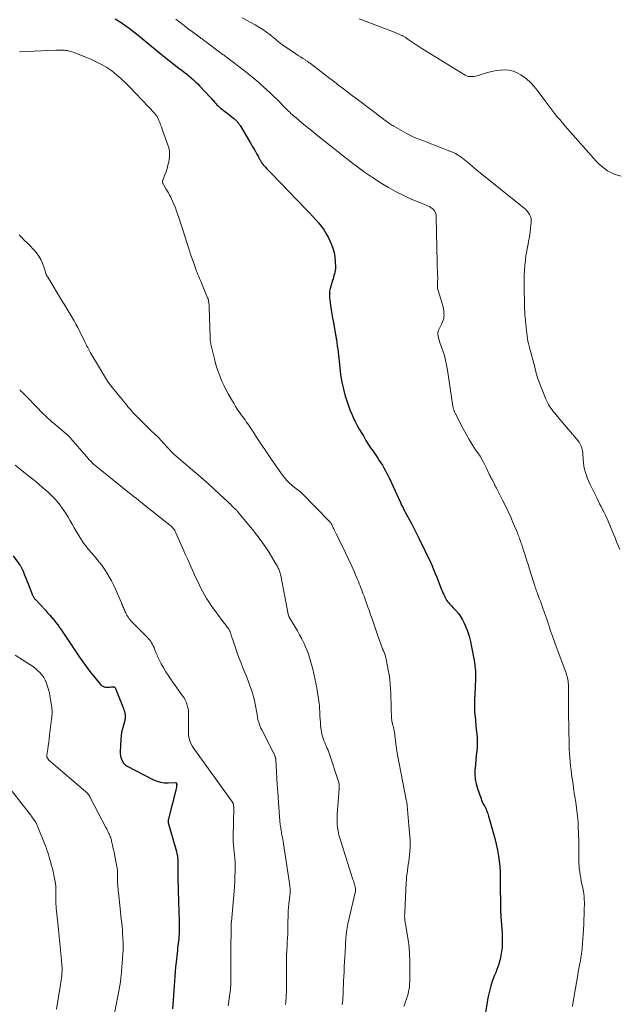
# Model space of a CAD drawing. Units: feet. Extents: x 2005000 to 2010038, y 555000 to 560000.
# Drawn here: x 2007190 to 2007362, y 556415 to 556697 of the extents above; entities that cross this region are included whole.
import ezdxf

# ---------------------------------------------------------------- set-up
doc = ezdxf.new("R2010")
doc.units = ezdxf.units.FT
doc.header["$LTSCALE"] = 100
doc.header["$MEASUREMENT"] = 0
doc.layers.add('CONTOUR INDEX', color=32, linetype='Continuous', lineweight=25)
doc.layers.add('CONTOUR INTERMEDIATE', color=40, linetype='Continuous', lineweight=15)

msp = doc.modelspace()

# ---------------------------------------------------------------- linework, layer by layer
at = {"layer": 'CONTOUR INDEX', "flags": 128}
for points, elevation in [([(2007217.45, 556697.39), (2007218.81, 556696.54), (2007220.13, 556695.64), (2007221.44, 556694.71), (2007222.71, 556693.73), (2007223.97, 556692.73), (2007227.92, 556689.46), (2007228.97, 556688.6), (2007230.02, 556687.74), (2007231.08, 556686.89), (2007232.14, 556686.05), (2007232.52, 556685.75), (2007233.4, 556685.06), (2007234.28, 556684.37), (2007235.17, 556683.69), (2007236.05, 556683.01), (2007236.45, 556682.7), (2007237.13, 556682.17), (2007237.81, 556681.63), (2007238.48, 556681.08), (2007239.14, 556680.53), (2007239.79, 556679.96), (2007240.43, 556679.37), (2007241.05, 556678.77), (2007241.65, 556678.15), (2007244.73, 556674.88), (2007244.96, 556674.63), (2007245.19, 556674.37), (2007245.41, 556674.11), (2007245.62, 556673.85), (2007245.84, 556673.59), (2007246.06, 556673.33), (2007246.3, 556673.08), (2007246.54, 556672.84), (2007246.87, 556672.52), (2007247.27, 556672.15), (2007247.68, 556671.78), (2007248.11, 556671.44), (2007248.54, 556671.11), (2007248.98, 556670.78), (2007249.42, 556670.45), (2007249.85, 556670.11), (2007250.28, 556669.76), (2007251.36, 556668.88), (2007251.52, 556668.75), (2007251.68, 556668.61), (2007251.83, 556668.47), (2007251.99, 556668.33), (2007252.14, 556668.19), (2007252.29, 556668.04), (2007252.43, 556667.88), (2007252.57, 556667.72), (2007252.61, 556667.68), (2007252.75, 556667.49), (2007252.9, 556667.3), (2007253.03, 556667.1), (2007253.16, 556666.89), (2007256.05, 556662.04), (2007256.43, 556661.39), (2007256.81, 556660.73), (2007257.19, 556660.08), (2007257.56, 556659.42), (2007257.97, 556658.69), (2007258.13, 556658.39), (2007258.3, 556658.09), (2007258.47, 556657.79), (2007258.63, 556657.48), (2007258.76, 556657.25), (2007258.86, 556657.06), (2007258.96, 556656.88), (2007259.07, 556656.7), (2007259.18, 556656.52), (2007259.28, 556656.34), (2007259.34, 556656.25), (2007259.4, 556656.17), (2007259.46, 556656.08), (2007259.52, 556656), (2007259.58, 556655.92), (2007259.65, 556655.84), (2007259.72, 556655.76), (2007259.79, 556655.68), (2007260.44, 556654.96), (2007260.83, 556654.52), (2007261.23, 556654.09), (2007261.64, 556653.66), (2007262.04, 556653.23), (2007272.1, 556642.82), (2007272.99, 556641.88), (2007273.88, 556640.93), (2007274.75, 556639.97), (2007275.62, 556639), (2007276.43, 556638), (2007277.18, 556636.96), (2007277.84, 556635.86), (2007278.44, 556634.71), (2007279.24, 556633.02), (2007279.72, 556631.81), (2007280.09, 556630.57), (2007280.3, 556629.3), (2007280.41, 556627.99), (2007280.43, 556626.33), (2007280.42, 556625.85), (2007280.37, 556625.37), (2007280.28, 556624.89), (2007280.17, 556624.42), (2007280.03, 556623.96), (2007279.89, 556623.49), (2007279.76, 556623.02), (2007279.62, 556622.55), (2007278.95, 556620.21), (2007278.86, 556619.83), (2007278.78, 556619.45), (2007278.74, 556619.07), (2007278.71, 556618.68), (2007278.71, 556618.29), (2007278.73, 556617.9), (2007278.76, 556617.51), (2007278.81, 556617.12), (2007279.06, 556615.42), (2007279.25, 556614.18), (2007279.44, 556612.94), (2007279.65, 556611.71), (2007279.86, 556610.47), (2007280.49, 556606.97), (2007280.53, 556606.71), (2007280.58, 556606.45), (2007280.63, 556606.19), (2007280.67, 556605.92), (2007280.72, 556605.66), (2007280.76, 556605.4), (2007280.8, 556605.13), (2007280.83, 556604.87), (2007280.99, 556603.7), (2007281.09, 556602.84), (2007281.19, 556601.99), (2007281.29, 556601.14), (2007281.38, 556600.28), (2007281.66, 556597.57), (2007281.93, 556595.5), (2007282.28, 556593.46), (2007282.74, 556591.43), (2007283.27, 556589.42), (2007283.58, 556588.37), (2007284.05, 556586.91), (2007284.58, 556585.48), (2007285.19, 556584.08), (2007285.84, 556582.7), (2007286.11, 556582.18), (2007286.69, 556581.08), (2007287.28, 556579.99), (2007287.9, 556578.91), (2007288.53, 556577.84), (2007289.18, 556576.78), (2007289.85, 556575.72), (2007290.53, 556574.68), (2007291.22, 556573.65), (2007292.54, 556571.73), (2007292.99, 556571.05), (2007293.44, 556570.36), (2007293.87, 556569.66), (2007294.29, 556568.96), (2007294.7, 556568.24), (2007295.08, 556567.52), (2007295.45, 556566.79), (2007295.8, 556566.05), (2007299.04, 556558.98), (2007299.16, 556558.73), (2007299.28, 556558.47), (2007299.4, 556558.22), (2007299.53, 556557.97), (2007299.62, 556557.79), (2007299.79, 556557.44), (2007299.97, 556557.1), (2007300.15, 556556.76), (2007300.33, 556556.43), (2007302.27, 556552.77), (2007302.97, 556551.43), (2007303.66, 556550.1), (2007304.34, 556548.75), (2007305.02, 556547.4), (2007305.63, 556546.16), (2007306.14, 556545.11), (2007306.65, 556544.06), (2007307.14, 556543), (2007307.62, 556541.93), (2007308.09, 556540.87), (2007308.55, 556539.79), (2007309, 556538.71), (2007309.43, 556537.63), (2007310.75, 556534.3), (2007310.97, 556533.74), (2007311.21, 556533.19), (2007311.46, 556532.64), (2007311.71, 556532.1), (2007311.84, 556531.84), (2007312.05, 556531.44), (2007312.28, 556531.05), (2007312.55, 556530.69), (2007312.84, 556530.34), (2007313.14, 556530), (2007313.45, 556529.66), (2007313.76, 556529.33), (2007314.07, 556528.99), (2007314.94, 556528.07), (2007315.64, 556527.24), (2007316.28, 556526.37), (2007316.82, 556525.44), (2007317.3, 556524.47), (2007317.67, 556523.62), (2007318.23, 556522.18), (2007318.72, 556520.72), (2007319.11, 556519.22), (2007319.43, 556517.71), (2007320.12, 556513.81), (2007320.22, 556513.23), (2007320.31, 556512.64), (2007320.39, 556512.05), (2007320.47, 556511.45), (2007320.53, 556510.86), (2007320.57, 556510.27), (2007320.57, 556509.67), (2007320.56, 556509.08), (2007320.52, 556508), (2007320.47, 556506.86), (2007320.42, 556505.73), (2007320.36, 556504.6), (2007320.3, 556503.46), (2007320.28, 556503.16), (2007320.24, 556501.87), (2007320.23, 556500.59), (2007320.29, 556499.3), (2007320.38, 556498.02), (2007320.4, 556497.75), (2007320.52, 556496.5), (2007320.64, 556495.25), (2007320.77, 556494), (2007320.9, 556492.76), (2007320.9, 556492.71), (2007320.99, 556491.49), (2007321.02, 556490.26), (2007320.97, 556489.04), (2007320.87, 556487.81), (2007320.73, 556486.59), (2007320.61, 556485.36), (2007320.5, 556484.14), (2007320.4, 556482.91), (2007320.37, 556482.56), (2007320.36, 556481.17), (2007320.46, 556479.8), (2007320.72, 556478.44), (2007321.1, 556477.11), (2007322.11, 556474.21), (2007322.29, 556473.76), (2007322.47, 556473.32), (2007322.68, 556472.89), (2007322.9, 556472.46), (2007322.95, 556472.37), (2007323.16, 556471.99), (2007323.35, 556471.61), (2007323.54, 556471.22), (2007323.71, 556470.82), (2007323.87, 556470.42), (2007324.02, 556470.02), (2007324.16, 556469.61), (2007324.29, 556469.2), (2007325.63, 556464.53), (2007326.08, 556462.85), (2007326.48, 556461.17), (2007326.81, 556459.46), (2007327.09, 556457.74), (2007327.39, 556455.57), (2007327.47, 556454.93), (2007327.54, 556454.3), (2007327.57, 556453.65), (2007327.6, 556453.01), (2007327.61, 556452.37), (2007327.62, 556451.73), (2007327.62, 556451.09), (2007327.63, 556450.44), (2007327.67, 556442.73), (2007327.67, 556442.46), (2007327.68, 556442.19), (2007327.7, 556441.92), (2007327.72, 556441.65), (2007327.72, 556441.56), (2007327.75, 556441.25), (2007327.78, 556440.93), (2007327.8, 556440.62), (2007327.83, 556440.3), (2007328, 556438.2), (2007328.09, 556436.91), (2007328.16, 556435.62), (2007328.18, 556434.33), (2007328.18, 556433.04), (2007328.18, 556432.73), (2007328.12, 556431.6), (2007328.02, 556430.47), (2007327.83, 556429.36), (2007327.59, 556428.25), (2007327.45, 556427.69), (2007327.23, 556426.88), (2007326.97, 556426.08), (2007326.66, 556425.3), (2007326.32, 556424.52), (2007325.98, 556423.75), (2007325.66, 556422.97), (2007325.38, 556422.18), (2007325.13, 556421.37), (2007324.94, 556420.7), (2007324.64, 556419.54), (2007324.36, 556418.39), (2007324.11, 556417.22), (2007323.89, 556416.04), (2007322.98, 556410.64)], 740), ([(2007188.24, 556543.72), (2007190.14, 556541.09), (2007190.27, 556540.91), (2007190.39, 556540.72), (2007190.5, 556540.53), (2007190.61, 556540.34), (2007190.64, 556540.28), (2007190.72, 556540.11), (2007190.8, 556539.94), (2007190.88, 556539.77), (2007190.95, 556539.6), (2007191.35, 556538.52), (2007191.62, 556537.81), (2007191.9, 556537.11), (2007192.18, 556536.4), (2007192.46, 556535.69), (2007193.74, 556532.51), (2007193.82, 556532.33), (2007193.9, 556532.15), (2007194, 556531.98), (2007194.1, 556531.81), (2007194.21, 556531.65), (2007194.32, 556531.49), (2007194.45, 556531.34), (2007194.58, 556531.19), (2007197.42, 556528.14), (2007198.04, 556527.46), (2007198.66, 556526.78), (2007199.25, 556526.08), (2007199.84, 556525.38), (2007200.42, 556524.67), (2007200.98, 556523.94), (2007201.51, 556523.2), (2007202.04, 556522.45), (2007207.42, 556514.45), (2007208.41, 556513.03), (2007209.43, 556511.64), (2007210.48, 556510.27), (2007211.57, 556508.93), (2007213.23, 556506.94), (2007213.53, 556506.65), (2007213.87, 556506.43), (2007214.24, 556506.28), (2007214.65, 556506.19), (2007214.75, 556506.18), (2007215.13, 556506.16), (2007215.52, 556506.16), (2007215.9, 556506.18), (2007216.28, 556506.22), (2007216.78, 556506.28), (2007216.91, 556506.28), (2007217.02, 556506.26), (2007217.13, 556506.21), (2007217.23, 556506.14), (2007217.32, 556506.05), (2007217.4, 556505.95), (2007217.47, 556505.84), (2007217.52, 556505.72), (2007219.75, 556500.08), (2007219.91, 556499.62), (2007220.06, 556499.16), (2007220.16, 556498.68), (2007220.25, 556498.2), (2007220.28, 556497.72), (2007220.27, 556497.24), (2007220.2, 556496.77), (2007220.09, 556496.3), (2007219.75, 556495.25), (2007219.48, 556494.25), (2007219.26, 556493.24), (2007219.11, 556492.22), (2007219.02, 556491.18), (2007218.84, 556487.55), (2007218.85, 556487.04), (2007218.91, 556486.54), (2007219.03, 556486.05), (2007219.2, 556485.56), (2007219.57, 556484.72), (2007219.6, 556484.67), (2007219.63, 556484.62), (2007219.66, 556484.57), (2007219.7, 556484.52), (2007219.99, 556484.19), (2007220.18, 556484), (2007220.38, 556483.82), (2007220.61, 556483.66), (2007220.84, 556483.52), (2007228.4, 556479.66), (2007229.4, 556479.25), (2007230.41, 556478.95), (2007231.47, 556478.81), (2007232.54, 556478.78), (2007234.7, 556478.89), (2007234.8, 556478.86), (2007234.92, 556478.67), (2007234.96, 556478.57), (2007234.99, 556478.48), (2007235.01, 556478.38), (2007235.01, 556478.28), (2007235, 556478.02), (2007234.99, 556477.79), (2007234.96, 556477.57), (2007234.92, 556477.34), (2007234.87, 556477.11), (2007234.48, 556475.56), (2007234.22, 556474.56), (2007233.97, 556473.56), (2007233.71, 556472.56), (2007233.46, 556471.55), (2007232.65, 556468.33), (2007232.61, 556468.16), (2007232.59, 556467.99), (2007232.58, 556467.82), (2007232.59, 556467.65), (2007232.61, 556467.35), (2007232.61, 556467.32), (2007232.61, 556467.3), (2007232.62, 556467.28), (2007232.62, 556467.25), (2007232.65, 556467.16), (2007232.66, 556467.14), (2007232.67, 556467.11), (2007232.67, 556467.09), (2007232.68, 556467.07), (2007234.93, 556459.13), (2007235.08, 556458.51), (2007235.21, 556457.89), (2007235.29, 556457.26), (2007235.34, 556456.63), (2007235.37, 556455.99), (2007235.38, 556455.36), (2007235.37, 556454.72), (2007235.36, 556454.09), (2007235.35, 556453.96), (2007235.33, 556453.25), (2007235.32, 556452.55), (2007235.33, 556451.85), (2007235.34, 556451.15), (2007235.4, 556448.76), (2007235.44, 556447.22), (2007235.49, 556445.67), (2007235.54, 556444.13), (2007235.6, 556442.59), (2007235.67, 556440.87), (2007235.7, 556440.18), (2007235.72, 556439.5), (2007235.74, 556438.82), (2007235.76, 556438.14), (2007235.76, 556438.11), (2007235.76, 556437.44), (2007235.75, 556436.77), (2007235.73, 556436.11), (2007235.7, 556435.44), (2007235.65, 556434.78), (2007235.59, 556434.11), (2007235.53, 556433.45), (2007235.45, 556432.79), (2007235.45, 556432.77), (2007235.37, 556432.1), (2007235.29, 556431.43), (2007235.22, 556430.76), (2007235.14, 556430.09), (2007234.86, 556427.46), (2007234.72, 556426.1), (2007234.59, 556424.74), (2007234.47, 556423.38), (2007234.37, 556422.01), (2007234.27, 556420.65), (2007234.17, 556419.29), (2007234.08, 556417.92), (2007233.98, 556416.56), (2007233.81, 556414.08)], 760)]:
    msp.add_lwpolyline(points, dxfattribs=dict(at, elevation=elevation))
at = {"layer": 'CONTOUR INTERMEDIATE', "flags": 128}
for points, elevation in [([(2007234.81, 556697.3), (2007235.98, 556696.39), (2007237.16, 556695.48), (2007238.34, 556694.58), (2007239.53, 556693.69), (2007241.81, 556691.99), (2007242.04, 556691.82), (2007242.27, 556691.65), (2007242.5, 556691.48), (2007242.74, 556691.31), (2007242.97, 556691.14), (2007243.2, 556690.98), (2007243.43, 556690.81), (2007243.66, 556690.64), (2007247.2, 556687.98), (2007247.44, 556687.8), (2007247.69, 556687.62), (2007247.93, 556687.43), (2007248.17, 556687.25), (2007248.41, 556687.07), (2007248.66, 556686.89), (2007248.9, 556686.7), (2007249.14, 556686.52), (2007254.46, 556682.49), (2007254.69, 556682.31), (2007254.92, 556682.14), (2007255.15, 556681.96), (2007255.38, 556681.78), (2007255.61, 556681.6), (2007255.84, 556681.41), (2007256.06, 556681.23), (2007256.29, 556681.05), (2007256.91, 556680.54), (2007257.45, 556680.1), (2007257.98, 556679.65), (2007258.5, 556679.2), (2007259.02, 556678.74), (2007259.9, 556677.95), (2007260.85, 556677.08), (2007261.79, 556676.2), (2007262.71, 556675.31), (2007263.63, 556674.4), (2007266.31, 556671.69), (2007266.66, 556671.35), (2007267.01, 556671), (2007267.36, 556670.66), (2007267.71, 556670.33), (2007268.07, 556670), (2007268.44, 556669.67), (2007268.81, 556669.35), (2007269.18, 556669.04), (2007270.75, 556667.75), (2007271.92, 556666.8), (2007273.08, 556665.85), (2007274.26, 556664.91), (2007275.43, 556663.97), (2007282.17, 556658.61), (2007283.25, 556657.75), (2007284.34, 556656.9), (2007285.43, 556656.05), (2007286.52, 556655.21), (2007287.63, 556654.38), (2007288.75, 556653.57), (2007289.88, 556652.79), (2007291.04, 556652.03), (2007293.57, 556650.39), (2007295.6, 556649.15), (2007297.68, 556647.98), (2007299.81, 556646.93), (2007301.97, 556645.94), (2007305.42, 556644.49), (2007305.9, 556644.29), (2007306.37, 556644.09), (2007306.84, 556643.89), (2007307.32, 556643.69), (2007307.37, 556643.67), (2007307.79, 556643.44), (2007308.16, 556643.18), (2007308.48, 556642.84), (2007308.77, 556642.47), (2007308.98, 556642.05), (2007309.15, 556641.61), (2007309.24, 556641.15), (2007309.29, 556640.68), (2007309.54, 556627.71), (2007309.56, 556626.97), (2007309.58, 556626.24), (2007309.62, 556625.51), (2007309.66, 556624.77), (2007309.69, 556624.13), (2007309.71, 556623.72), (2007309.72, 556623.3), (2007309.71, 556622.89), (2007309.69, 556622.48), (2007309.69, 556622.34), (2007309.67, 556622), (2007309.66, 556621.65), (2007309.65, 556621.31), (2007309.65, 556620.97), (2007309.66, 556620.63), (2007309.7, 556620.3), (2007309.76, 556619.97), (2007309.85, 556619.64), (2007311, 556615.91), (2007311.19, 556615.21), (2007311.34, 556614.51), (2007311.44, 556613.8), (2007311.51, 556613.08), (2007311.53, 556612.73), (2007311.51, 556612.19), (2007311.44, 556611.66), (2007311.29, 556611.15), (2007311.09, 556610.66), (2007310.79, 556610.07), (2007310.59, 556609.68), (2007310.39, 556609.28), (2007310.2, 556608.87), (2007310.01, 556608.47), (2007309.93, 556608.3), (2007309.82, 556607.98), (2007309.75, 556607.65), (2007309.75, 556607.31), (2007309.79, 556606.97), (2007309.85, 556606.71), (2007309.96, 556606.23), (2007310.08, 556605.76), (2007310.22, 556605.3), (2007310.37, 556604.83), (2007311.2, 556602.37), (2007311.62, 556601.02), (2007311.99, 556599.67), (2007312.28, 556598.29), (2007312.52, 556596.91), (2007314.05, 556586.59), (2007314.08, 556586.44), (2007314.11, 556586.28), (2007314.14, 556586.12), (2007314.18, 556585.97), (2007314.22, 556585.81), (2007314.27, 556585.66), (2007314.32, 556585.51), (2007314.38, 556585.36), (2007314.41, 556585.3), (2007314.48, 556585.13), (2007314.56, 556584.95), (2007314.64, 556584.78), (2007314.73, 556584.61), (2007317.02, 556580.11), (2007317.84, 556578.57), (2007318.7, 556577.05), (2007319.62, 556575.57), (2007320.58, 556574.11), (2007321.19, 556573.22), (2007321.85, 556572.21), (2007322.47, 556571.18), (2007323.04, 556570.12), (2007323.57, 556569.04), (2007324.3, 556567.44), (2007324.44, 556567.15), (2007324.59, 556566.85), (2007324.74, 556566.56), (2007324.9, 556566.27), (2007325.06, 556565.98), (2007325.13, 556565.83), (2007325.21, 556565.69), (2007325.29, 556565.55), (2007325.37, 556565.41), (2007325.44, 556565.26), (2007325.51, 556565.12), (2007325.58, 556564.97), (2007325.65, 556564.82), (2007325.84, 556564.43), (2007326, 556564.08), (2007326.16, 556563.74), (2007326.33, 556563.4), (2007326.51, 556563.06), (2007328.26, 556559.7), (2007329.08, 556558.07), (2007329.88, 556556.43), (2007330.63, 556554.78), (2007331.35, 556553.11), (2007332.52, 556550.32), (2007332.68, 556549.93), (2007332.84, 556549.54), (2007332.98, 556549.15), (2007333.13, 556548.75), (2007333.27, 556548.36), (2007333.4, 556547.96), (2007333.54, 556547.57), (2007333.67, 556547.17), (2007334.29, 556545.29), (2007334.73, 556543.95), (2007335.16, 556542.62), (2007335.58, 556541.27), (2007335.99, 556539.93), (2007337.1, 556536.3), (2007337.19, 556535.99), (2007337.29, 556535.68), (2007337.39, 556535.38), (2007337.5, 556535.07), (2007337.57, 556534.86), (2007337.71, 556534.45), (2007337.86, 556534.04), (2007338.01, 556533.63), (2007338.16, 556533.22), (2007338.48, 556532.39), (2007338.8, 556531.56), (2007339.11, 556530.73), (2007339.41, 556529.9), (2007339.72, 556529.07), (2007340.68, 556526.4), (2007340.77, 556526.14), (2007340.86, 556525.88), (2007340.95, 556525.62), (2007341.03, 556525.35), (2007341.48, 556523.89), (2007341.74, 556523.09), (2007342, 556522.29), (2007342.27, 556521.49), (2007342.56, 556520.7), (2007343.02, 556519.42), (2007343.08, 556519.27), (2007343.13, 556519.11), (2007343.19, 556518.96), (2007343.25, 556518.8), (2007346.47, 556510.16), (2007346.62, 556509.7), (2007346.76, 556509.25), (2007346.87, 556508.78), (2007346.96, 556508.31), (2007347.03, 556507.84), (2007347.08, 556507.37), (2007347.11, 556506.89), (2007347.12, 556506.41), (2007347.13, 556504.52), (2007347.14, 556503.1), (2007347.15, 556501.67), (2007347.17, 556500.25), (2007347.19, 556498.83), (2007347.33, 556489.64), (2007347.36, 556488.43), (2007347.41, 556487.22), (2007347.5, 556486.01), (2007347.6, 556484.8), (2007347.61, 556484.74), (2007347.73, 556483.56), (2007347.87, 556482.39), (2007348.02, 556481.22), (2007348.19, 556480.05), (2007348.44, 556478.36), (2007348.49, 556478.04), (2007348.54, 556477.72), (2007348.58, 556477.4), (2007348.62, 556477.08), (2007348.67, 556476.76), (2007348.71, 556476.44), (2007348.76, 556476.12), (2007348.81, 556475.8), (2007348.89, 556475.36), (2007348.97, 556474.82), (2007349.05, 556474.28), (2007349.13, 556473.74), (2007349.21, 556473.2), (2007349.65, 556470), (2007349.75, 556469.21), (2007349.83, 556468.41), (2007349.89, 556467.61), (2007349.93, 556466.82), (2007350.04, 556463.72), (2007350.08, 556462.44), (2007350.1, 556461.15), (2007350.11, 556459.87), (2007350.1, 556458.58), (2007350.08, 556456.96), (2007350.08, 556456.49), (2007350.09, 556456.01), (2007350.12, 556455.54), (2007350.16, 556455.07), (2007350.24, 556454.22), (2007350.35, 556453.32), (2007350.48, 556452.43), (2007350.64, 556451.54), (2007350.82, 556450.66), (2007351.28, 556448.61), (2007351.43, 556447.81), (2007351.55, 556447.02), (2007351.63, 556446.22), (2007351.68, 556445.41), (2007351.69, 556444.6), (2007351.69, 556443.8), (2007351.68, 556442.99), (2007351.66, 556442.18), (2007351.62, 556441.02), (2007351.57, 556439.63), (2007351.5, 556438.24), (2007351.42, 556436.86), (2007351.33, 556435.47), (2007351.06, 556431.44), (2007351.03, 556431.08), (2007350.99, 556430.72), (2007350.95, 556430.36), (2007350.9, 556430), (2007350.84, 556429.64), (2007350.78, 556429.29), (2007350.72, 556428.93), (2007350.66, 556428.57), (2007350.45, 556427.47), (2007350.28, 556426.56), (2007350.11, 556425.65), (2007349.94, 556424.74), (2007349.78, 556423.83), (2007349.11, 556420.02), (2007348.93, 556418.91), (2007348.75, 556417.8), (2007348.58, 556416.69), (2007348.42, 556415.57), (2007348.31, 556414.77)], 736), ([(2007253.75, 556697.69), (2007257.43, 556695.69), (2007258.56, 556695.04), (2007259.67, 556694.34), (2007260.74, 556693.59), (2007261.79, 556692.79), (2007263.39, 556691.51), (2007263.61, 556691.33), (2007263.83, 556691.14), (2007264.05, 556690.95), (2007264.27, 556690.77), (2007264.49, 556690.57), (2007264.6, 556690.48), (2007264.71, 556690.39), (2007264.83, 556690.3), (2007264.94, 556690.22), (2007265.06, 556690.13), (2007265.17, 556690.05), (2007265.29, 556689.97), (2007265.41, 556689.89), (2007268.46, 556687.86), (2007269.13, 556687.41), (2007269.8, 556686.97), (2007270.47, 556686.53), (2007271.15, 556686.09), (2007272.41, 556685.27), (2007272.45, 556685.24), (2007272.5, 556685.21), (2007272.54, 556685.18), (2007272.58, 556685.15), (2007272.62, 556685.12), (2007272.67, 556685.08), (2007272.71, 556685.05), (2007272.75, 556685.02), (2007272.87, 556684.92), (2007272.97, 556684.84), (2007273.08, 556684.76), (2007273.18, 556684.69), (2007273.29, 556684.61), (2007276.31, 556682.32), (2007277.6, 556681.34), (2007278.89, 556680.36), (2007280.18, 556679.37), (2007281.46, 556678.38), (2007282.75, 556677.39), (2007284.04, 556676.41), (2007285.33, 556675.42), (2007286.62, 556674.44), (2007294.07, 556668.8), (2007294.31, 556668.62), (2007294.55, 556668.44), (2007294.79, 556668.26), (2007295.03, 556668.09), (2007295.27, 556667.91), (2007295.51, 556667.74), (2007295.76, 556667.57), (2007296, 556667.4), (2007296.04, 556667.37), (2007296.31, 556667.19), (2007296.58, 556667.02), (2007296.85, 556666.85), (2007297.13, 556666.69), (2007300.53, 556664.79), (2007301.53, 556664.26), (2007302.53, 556663.76), (2007303.56, 556663.31), (2007304.6, 556662.89), (2007305.66, 556662.5), (2007306.71, 556662.09), (2007307.76, 556661.69), (2007308.81, 556661.28), (2007313.68, 556659.36), (2007314.24, 556659.12), (2007314.79, 556658.86), (2007315.33, 556658.56), (2007315.85, 556658.24), (2007316.35, 556657.89), (2007316.85, 556657.54), (2007317.33, 556657.16), (2007317.8, 556656.77), (2007318.22, 556656.41), (2007318.9, 556655.84), (2007319.58, 556655.27), (2007320.26, 556654.7), (2007320.95, 556654.14), (2007334.45, 556643.24), (2007334.9, 556642.83), (2007335.31, 556642.39), (2007335.68, 556641.91), (2007336.01, 556641.4), (2007336.25, 556640.85), (2007336.43, 556640.29), (2007336.49, 556639.7), (2007336.48, 556639.1), (2007336.31, 556637.65), (2007336.14, 556636.32), (2007335.95, 556634.99), (2007335.72, 556633.66), (2007335.47, 556632.34), (2007335.46, 556632.29), (2007335.21, 556630.95), (2007334.98, 556629.6), (2007334.8, 556628.24), (2007334.65, 556626.88), (2007334.65, 556626.84), (2007334.54, 556625.46), (2007334.47, 556624.07), (2007334.44, 556622.68), (2007334.45, 556621.29), (2007334.57, 556614.79), (2007334.59, 556614.21), (2007334.62, 556613.64), (2007334.66, 556613.07), (2007334.7, 556612.49), (2007334.75, 556611.92), (2007334.81, 556611.35), (2007334.86, 556610.78), (2007334.91, 556610.2), (2007335.01, 556608.97), (2007335.09, 556608.21), (2007335.18, 556607.46), (2007335.29, 556606.7), (2007335.41, 556605.95), (2007335.56, 556605.21), (2007335.72, 556604.47), (2007335.9, 556603.73), (2007336.09, 556602.99), (2007336.67, 556600.85), (2007336.94, 556599.82), (2007337.21, 556598.8), (2007337.47, 556597.77), (2007337.73, 556596.73), (2007338.01, 556595.71), (2007338.31, 556594.69), (2007338.66, 556593.69), (2007339.03, 556592.69), (2007340.36, 556589.32), (2007340.6, 556588.75), (2007340.85, 556588.19), (2007341.13, 556587.64), (2007341.42, 556587.09), (2007341.74, 556586.56), (2007342.08, 556586.04), (2007342.43, 556585.54), (2007342.81, 556585.05), (2007343.2, 556584.56), (2007343.6, 556584.07), (2007343.99, 556583.6), (2007344.4, 556583.12), (2007349.89, 556576.65), (2007350.17, 556576.29), (2007350.42, 556575.91), (2007350.63, 556575.51), (2007350.81, 556575.09), (2007350.96, 556574.65), (2007351.07, 556574.21), (2007351.15, 556573.77), (2007351.21, 556573.31), (2007351.35, 556571.24), (2007351.44, 556570.32), (2007351.57, 556569.4), (2007351.76, 556568.49), (2007351.99, 556567.59), (2007352.27, 556566.7), (2007352.58, 556565.82), (2007352.94, 556564.97), (2007353.34, 556564.12), (2007355.23, 556560.32), (2007355.65, 556559.49), (2007356.06, 556558.66), (2007356.49, 556557.83), (2007356.91, 556557), (2007357.32, 556556.17), (2007357.73, 556555.33), (2007358.11, 556554.49), (2007358.48, 556553.64), (2007359.57, 556551.06), (2007360.02, 556549.96), (2007360.48, 556548.86), (2007360.93, 556547.76), (2007361.37, 556546.65), (2007361.81, 556545.54)], 732), ([(2007287.23, 556697.39), (2007297.56, 556693.46), (2007297.76, 556693.38), (2007297.97, 556693.3), (2007298.18, 556693.22), (2007298.38, 556693.14), (2007298.59, 556693.05), (2007298.79, 556692.97), (2007299, 556692.87), (2007299.2, 556692.78), (2007299.52, 556692.62), (2007299.88, 556692.44), (2007300.23, 556692.24), (2007300.57, 556692.03), (2007300.9, 556691.81), (2007301.87, 556691.13), (2007302.69, 556690.57), (2007303.52, 556690.02), (2007304.35, 556689.49), (2007305.19, 556688.96), (2007317.54, 556681.34), (2007318, 556681.11), (2007318.48, 556680.95), (2007318.98, 556680.88), (2007319.49, 556680.87), (2007320.01, 556680.93), (2007320.53, 556681.02), (2007321.04, 556681.14), (2007321.55, 556681.28), (2007323.98, 556682.06), (2007325.19, 556682.39), (2007326.41, 556682.63), (2007327.66, 556682.77), (2007328.91, 556682.82), (2007330.14, 556682.71), (2007331.32, 556682.45), (2007332.44, 556681.99), (2007333.52, 556681.39), (2007333.93, 556681.12), (2007335.12, 556680.21), (2007336.24, 556679.23), (2007337.26, 556678.15), (2007338.21, 556676.99), (2007340.67, 556673.68), (2007340.95, 556673.29), (2007341.23, 556672.91), (2007341.5, 556672.52), (2007341.78, 556672.14), (2007342.06, 556671.75), (2007342.34, 556671.37), (2007342.63, 556671), (2007342.93, 556670.63), (2007343.86, 556669.5), (2007344.64, 556668.58), (2007345.42, 556667.66), (2007346.21, 556666.74), (2007347, 556665.84), (2007355.09, 556656.72), (2007355.83, 556655.95), (2007356.61, 556655.22), (2007357.44, 556654.56), (2007358.32, 556653.95), (2007359.25, 556653.42), (2007360.2, 556652.98), (2007361.21, 556652.66), (2007362.25, 556652.42)], 728), ([(2007190, 556687.98), (2007200.45, 556688.44), (2007200.92, 556688.45), (2007201.39, 556688.46), (2007201.86, 556688.46), (2007202.33, 556688.45), (2007202.54, 556688.44), (2007202.9, 556688.42), (2007203.27, 556688.38), (2007203.63, 556688.33), (2007203.99, 556688.26), (2007204.35, 556688.17), (2007204.7, 556688.08), (2007205.05, 556687.96), (2007205.39, 556687.84), (2007210.44, 556685.84), (2007212.01, 556685.15), (2007213.54, 556684.37), (2007215, 556683.48), (2007216.41, 556682.5), (2007217.76, 556681.43), (2007219.07, 556680.32), (2007220.33, 556679.14), (2007221.55, 556677.92), (2007228.78, 556670.29), (2007228.89, 556670.18), (2007228.99, 556670.06), (2007229.08, 556669.94), (2007229.18, 556669.82), (2007229.26, 556669.69), (2007229.34, 556669.56), (2007229.41, 556669.42), (2007229.48, 556669.28), (2007229.9, 556668.35), (2007230.16, 556667.73), (2007230.41, 556667.12), (2007230.66, 556666.49), (2007230.89, 556665.87), (2007232.43, 556661.58), (2007232.6, 556661.06), (2007232.74, 556660.53), (2007232.85, 556660), (2007232.94, 556659.47), (2007232.99, 556658.93), (2007233, 556658.39), (2007232.96, 556657.85), (2007232.89, 556657.31), (2007232.72, 556656.44), (2007232.52, 556655.5), (2007232.28, 556654.57), (2007231.98, 556653.65), (2007231.66, 556652.74), (2007231.06, 556651.25), (2007231.02, 556651.1), (2007230.99, 556650.94), (2007230.98, 556650.79), (2007230.99, 556650.63), (2007231.02, 556650.47), (2007231.07, 556650.32), (2007231.13, 556650.17), (2007231.21, 556650.03), (2007231.95, 556648.8), (2007232.3, 556648.19), (2007232.64, 556647.59), (2007232.97, 556646.97), (2007233.3, 556646.35), (2007233.53, 556645.9), (2007233.94, 556645.04), (2007234.33, 556644.17), (2007234.67, 556643.28), (2007234.99, 556642.38), (2007235.58, 556640.6), (2007236.17, 556638.79), (2007236.76, 556636.99), (2007237.34, 556635.19), (2007237.92, 556633.39), (2007238.67, 556631.06), (2007239.01, 556630.02), (2007239.35, 556628.98), (2007239.71, 556627.94), (2007240.07, 556626.9), (2007240.38, 556626.03), (2007240.6, 556625.43), (2007240.83, 556624.83), (2007241.07, 556624.25), (2007241.32, 556623.66), (2007241.57, 556623.07), (2007241.82, 556622.49), (2007242.07, 556621.9), (2007242.31, 556621.32), (2007243.85, 556617.61), (2007243.98, 556617.27), (2007244.08, 556616.91), (2007244.16, 556616.55), (2007244.22, 556616.19), (2007244.25, 556615.81), (2007244.28, 556615.44), (2007244.3, 556615.07), (2007244.32, 556614.7), (2007244.57, 556606.19), (2007244.58, 556605.96), (2007244.59, 556605.72), (2007244.61, 556605.49), (2007244.64, 556605.26), (2007244.68, 556605.04), (2007244.71, 556604.81), (2007244.76, 556604.58), (2007244.81, 556604.35), (2007245.79, 556600.12), (2007246.13, 556598.81), (2007246.5, 556597.52), (2007246.94, 556596.25), (2007247.42, 556594.99), (2007247.95, 556593.75), (2007248.51, 556592.53), (2007249.12, 556591.33), (2007249.76, 556590.14), (2007250.99, 556587.95), (2007251.42, 556587.19), (2007251.88, 556586.45), (2007252.35, 556585.72), (2007252.84, 556585), (2007253.14, 556584.58), (2007253.49, 556584.08), (2007253.85, 556583.59), (2007254.21, 556583.1), (2007254.58, 556582.61), (2007254.94, 556582.12), (2007255.3, 556581.62), (2007255.64, 556581.12), (2007255.98, 556580.61), (2007257.27, 556578.62), (2007257.85, 556577.73), (2007258.43, 556576.85), (2007259.02, 556575.96), (2007259.61, 556575.08), (2007260.2, 556574.21), (2007260.8, 556573.33), (2007261.39, 556572.45), (2007261.99, 556571.58), (2007265.02, 556567.16), (2007265.37, 556566.68), (2007265.74, 556566.2), (2007266.12, 556565.75), (2007266.53, 556565.3), (2007266.95, 556564.88), (2007267.38, 556564.46), (2007267.84, 556564.07), (2007268.3, 556563.69), (2007270.15, 556562.25), (2007270.25, 556562.18), (2007270.34, 556562.1), (2007270.43, 556562.03), (2007270.52, 556561.95), (2007270.6, 556561.88), (2007270.69, 556561.8), (2007270.78, 556561.72), (2007270.86, 556561.63), (2007278.88, 556553.44), (2007278.98, 556553.32), (2007279.08, 556553.2), (2007279.18, 556553.08), (2007279.26, 556552.95), (2007279.34, 556552.82), (2007279.42, 556552.68), (2007279.49, 556552.54), (2007279.55, 556552.4), (2007279.63, 556552.2), (2007279.74, 556551.95), (2007279.84, 556551.71), (2007279.95, 556551.46), (2007280.07, 556551.22), (2007280.67, 556549.99), (2007281.09, 556549.13), (2007281.5, 556548.27), (2007281.92, 556547.41), (2007282.33, 556546.55), (2007285.11, 556540.76), (2007285.5, 556539.93), (2007285.87, 556539.1), (2007286.23, 556538.27), (2007286.58, 556537.43), (2007286.79, 556536.93), (2007287.03, 556536.34), (2007287.26, 556535.74), (2007287.5, 556535.14), (2007287.73, 556534.55), (2007287.96, 556533.95), (2007288.19, 556533.35), (2007288.41, 556532.75), (2007288.64, 556532.15), (2007288.83, 556531.64), (2007289.14, 556530.78), (2007289.45, 556529.92), (2007289.76, 556529.06), (2007290.06, 556528.19), (2007290.43, 556527.09), (2007290.92, 556525.68), (2007291.41, 556524.27), (2007291.9, 556522.86), (2007292.4, 556521.45), (2007293.95, 556517.1), (2007294, 556516.98), (2007294.05, 556516.86), (2007294.1, 556516.74), (2007294.15, 556516.63), (2007294.2, 556516.51), (2007294.26, 556516.4), (2007294.31, 556516.28), (2007294.37, 556516.17), (2007294.43, 556516.04), (2007294.48, 556515.92), (2007294.53, 556515.8), (2007294.57, 556515.67), (2007294.63, 556515.5), (2007294.69, 556515.28), (2007294.75, 556515.06), (2007294.8, 556514.85), (2007294.85, 556514.63), (2007295.56, 556511.03), (2007295.79, 556509.7), (2007295.98, 556508.37), (2007296.12, 556507.03), (2007296.22, 556505.69), (2007296.28, 556504.34), (2007296.34, 556502.99), (2007296.39, 556501.64), (2007296.44, 556500.29), (2007296.53, 556497.1), (2007296.55, 556496.83), (2007296.58, 556496.56), (2007296.63, 556496.3), (2007296.69, 556496.03), (2007296.76, 556495.77), (2007296.82, 556495.51), (2007296.89, 556495.25), (2007296.95, 556494.98), (2007297.13, 556494.21), (2007297.27, 556493.56), (2007297.4, 556492.9), (2007297.49, 556492.24), (2007297.57, 556491.58), (2007297.64, 556490.86), (2007297.76, 556489.83), (2007297.89, 556488.81), (2007298.06, 556487.79), (2007298.24, 556486.78), (2007300.73, 556473.94), (2007300.79, 556473.59), (2007300.85, 556473.25), (2007300.89, 556472.9), (2007300.93, 556472.56), (2007300.97, 556472.21), (2007301, 556471.86), (2007301.04, 556471.52), (2007301.07, 556471.17), (2007301.47, 556466.57), (2007301.56, 556465.51), (2007301.64, 556464.46), (2007301.72, 556463.4), (2007301.79, 556462.35), (2007301.83, 556461.3), (2007301.83, 556460.24), (2007301.77, 556459.19), (2007301.66, 556458.14), (2007301.53, 556457.1), (2007301.41, 556456.25), (2007301.29, 556455.4), (2007301.17, 556454.55), (2007301.05, 556453.7), (2007300.93, 556452.84), (2007300.83, 556451.99), (2007300.76, 556451.13), (2007300.71, 556450.28), (2007300.31, 556441.66), (2007300.3, 556441.43), (2007300.28, 556441.21), (2007300.27, 556440.99), (2007300.26, 556440.77), (2007300.26, 556440.54), (2007300.26, 556440.32), (2007300.27, 556440.1), (2007300.28, 556439.88), (2007300.3, 556439.65), (2007300.34, 556439.32), (2007300.38, 556438.99), (2007300.43, 556438.66), (2007300.48, 556438.33), (2007301.05, 556434.99), (2007301.24, 556433.77), (2007301.41, 556432.55), (2007301.53, 556431.33), (2007301.63, 556430.1), (2007301.69, 556429.22), (2007301.73, 556428.43), (2007301.76, 556427.64), (2007301.78, 556426.85), (2007301.78, 556426.06), (2007301.77, 556425.27), (2007301.77, 556424.47), (2007301.76, 556423.68), (2007301.75, 556422.89), (2007301.75, 556422.57), (2007301.72, 556421.87), (2007301.68, 556421.17), (2007301.61, 556420.47), (2007301.51, 556419.77), (2007301.38, 556419.08), (2007301.23, 556418.39), (2007301.04, 556417.72), (2007300.82, 556417.05), (2007300.78, 556416.93), (2007300.53, 556416.2), (2007300.28, 556415.48), (2007300.03, 556414.75)], 744), ([(2007189.95, 556635.57), (2007190.67, 556634.85), (2007191.4, 556634.12), (2007192.12, 556633.4), (2007192.84, 556632.67), (2007194.14, 556631.34), (2007194.9, 556630.46), (2007195.56, 556629.53), (2007196.11, 556628.52), (2007196.57, 556627.45), (2007197.15, 556625.83), (2007197.26, 556625.52), (2007197.36, 556625.21), (2007197.47, 556624.89), (2007197.57, 556624.58), (2007197.6, 556624.52), (2007197.7, 556624.24), (2007197.81, 556623.97), (2007197.95, 556623.7), (2007198.09, 556623.44), (2007202.19, 556616.65), (2007202.77, 556615.71), (2007203.35, 556614.77), (2007203.93, 556613.84), (2007204.52, 556612.91), (2007205.1, 556611.97), (2007205.66, 556611.02), (2007206.19, 556610.06), (2007206.7, 556609.08), (2007208.75, 556605), (2007208.95, 556604.59), (2007209.15, 556604.19), (2007209.34, 556603.78), (2007209.54, 556603.38), (2007209.74, 556602.98), (2007209.95, 556602.58), (2007210.17, 556602.19), (2007210.39, 556601.8), (2007215.25, 556593.75), (2007215.42, 556593.48), (2007215.59, 556593.21), (2007215.77, 556592.95), (2007215.96, 556592.7), (2007216.15, 556592.44), (2007216.34, 556592.19), (2007216.54, 556591.94), (2007216.74, 556591.7), (2007220.73, 556586.83), (2007221.07, 556586.41), (2007221.42, 556586), (2007221.78, 556585.58), (2007222.13, 556585.17), (2007222.5, 556584.77), (2007222.86, 556584.37), (2007223.24, 556583.98), (2007223.62, 556583.59), (2007225.98, 556581.24), (2007226.62, 556580.6), (2007227.27, 556579.98), (2007227.93, 556579.35), (2007228.59, 556578.74), (2007229.69, 556577.71), (2007229.8, 556577.61), (2007229.91, 556577.5), (2007230.01, 556577.39), (2007230.12, 556577.28), (2007230.22, 556577.17), (2007230.32, 556577.06), (2007230.42, 556576.95), (2007230.52, 556576.83), (2007232.31, 556574.8), (2007232.91, 556574.13), (2007233.54, 556573.49), (2007234.19, 556572.87), (2007234.86, 556572.27), (2007238.08, 556569.49), (2007238.87, 556568.82), (2007239.66, 556568.15), (2007240.45, 556567.49), (2007241.24, 556566.83), (2007242.03, 556566.17), (2007242.82, 556565.5), (2007243.59, 556564.81), (2007244.35, 556564.12), (2007248.73, 556560.06), (2007249.28, 556559.54), (2007249.83, 556559.02), (2007250.38, 556558.5), (2007250.92, 556557.97), (2007251.7, 556557.19), (2007251.85, 556557.05), (2007252, 556556.9), (2007252.14, 556556.75), (2007252.28, 556556.6), (2007252.42, 556556.45), (2007252.56, 556556.3), (2007252.7, 556556.14), (2007252.83, 556555.99), (2007256.72, 556551.28), (2007257.98, 556549.68), (2007259.2, 556548.05), (2007260.34, 556546.36), (2007261.44, 556544.64), (2007263.19, 556541.77), (2007263.37, 556541.46), (2007263.55, 556541.15), (2007263.73, 556540.85), (2007263.91, 556540.54), (2007263.95, 556540.46), (2007264.1, 556540.19), (2007264.24, 556539.91), (2007264.36, 556539.62), (2007264.48, 556539.33), (2007264.58, 556539.03), (2007264.67, 556538.73), (2007264.74, 556538.43), (2007264.81, 556538.12), (2007266.92, 556527.05), (2007266.95, 556526.94), (2007266.97, 556526.83), (2007267.01, 556526.72), (2007267.04, 556526.61), (2007267.08, 556526.51), (2007267.13, 556526.4), (2007267.18, 556526.3), (2007267.23, 556526.2), (2007269.57, 556522.26), (2007270.2, 556521.14), (2007270.81, 556520), (2007271.36, 556518.83), (2007271.88, 556517.66), (2007272.35, 556516.54), (2007272.6, 556515.9), (2007272.84, 556515.26), (2007273.06, 556514.61), (2007273.26, 556513.96), (2007273.44, 556513.29), (2007273.62, 556512.63), (2007273.79, 556511.97), (2007273.96, 556511.3), (2007274.28, 556509.96), (2007274.59, 556508.61), (2007274.87, 556507.27), (2007275.12, 556505.91), (2007275.35, 556504.56), (2007275.68, 556502.37), (2007275.74, 556501.94), (2007275.8, 556501.51), (2007275.84, 556501.08), (2007275.87, 556500.65), (2007275.9, 556500.22), (2007275.92, 556499.79), (2007275.94, 556499.36), (2007275.97, 556498.93), (2007276.02, 556497.89), (2007276.07, 556497.03), (2007276.13, 556496.16), (2007276.21, 556495.29), (2007276.3, 556494.43), (2007276.36, 556493.98), (2007276.45, 556493.34), (2007276.57, 556492.71), (2007276.74, 556492.09), (2007276.93, 556491.48), (2007276.96, 556491.41), (2007277.17, 556490.84), (2007277.39, 556490.28), (2007277.62, 556489.73), (2007277.87, 556489.18), (2007278.12, 556488.63), (2007278.35, 556488.07), (2007278.57, 556487.5), (2007278.76, 556486.93), (2007281.3, 556479.17), (2007281.38, 556478.91), (2007281.44, 556478.64), (2007281.49, 556478.37), (2007281.52, 556478.1), (2007281.53, 556477.83), (2007281.54, 556477.56), (2007281.53, 556477.28), (2007281.52, 556477.01), (2007280.98, 556469.77), (2007280.94, 556468.83), (2007280.93, 556467.89), (2007280.98, 556466.95), (2007281.06, 556466.01), (2007281.2, 556465.08), (2007281.37, 556464.15), (2007281.59, 556463.24), (2007281.86, 556462.34), (2007285.46, 556451.09), (2007285.58, 556450.74), (2007285.69, 556450.38), (2007285.8, 556450.03), (2007285.91, 556449.68), (2007286.02, 556449.31), (2007286.07, 556449.14), (2007286.11, 556448.97), (2007286.14, 556448.79), (2007286.17, 556448.61), (2007286.19, 556448.42), (2007286.2, 556448.34), (2007286.2, 556448.26), (2007286.2, 556448.18), (2007286.2, 556448.09), (2007286.19, 556448.01), (2007286.18, 556447.93), (2007286.17, 556447.85), (2007286.15, 556447.77), (2007284.01, 556438.41), (2007283.89, 556437.85), (2007283.78, 556437.29), (2007283.69, 556436.73), (2007283.61, 556436.16), (2007283.59, 556435.97), (2007283.53, 556435.5), (2007283.49, 556435.03), (2007283.45, 556434.55), (2007283.42, 556434.08), (2007283.4, 556433.6), (2007283.37, 556433.13), (2007283.34, 556432.65), (2007283.32, 556432.18), (2007283.21, 556430.35), (2007283.13, 556428.97), (2007283.05, 556427.58), (2007282.98, 556426.19), (2007282.91, 556424.8), (2007282.84, 556423.23), (2007282.79, 556422.12), (2007282.74, 556421.02), (2007282.69, 556419.91), (2007282.64, 556418.8), (2007282.55, 556416.97), (2007282.54, 556416.78), (2007282.53, 556416.59), (2007282.52, 556416.4), (2007282.5, 556416.22), (2007282.49, 556416.15), (2007282.47, 556416), (2007282.45, 556415.84), (2007282.43, 556415.69), (2007282.4, 556415.54), (2007282.37, 556415.39), (2007282.34, 556415.23)], 748), ([(2007190.08, 556591.2), (2007190.44, 556590.89), (2007190.6, 556590.75), (2007190.77, 556590.6), (2007190.93, 556590.44), (2007191.08, 556590.28), (2007191.23, 556590.12), (2007191.39, 556589.96), (2007191.54, 556589.8), (2007191.7, 556589.64), (2007195.07, 556586.15), (2007196.45, 556584.77), (2007197.86, 556583.43), (2007199.31, 556582.12), (2007200.78, 556580.84), (2007203.42, 556578.63), (2007203.59, 556578.48), (2007203.76, 556578.33), (2007203.93, 556578.17), (2007204.1, 556578.02), (2007204.27, 556577.86), (2007204.43, 556577.69), (2007204.58, 556577.52), (2007204.74, 556577.35), (2007209.2, 556572.14), (2007209.59, 556571.69), (2007209.99, 556571.25), (2007210.4, 556570.82), (2007210.82, 556570.39), (2007211.24, 556569.97), (2007211.68, 556569.57), (2007212.13, 556569.18), (2007212.59, 556568.8), (2007222.91, 556560.57), (2007223.14, 556560.39), (2007223.37, 556560.2), (2007223.61, 556560.02), (2007223.85, 556559.84), (2007224.08, 556559.65), (2007224.32, 556559.47), (2007224.55, 556559.29), (2007224.79, 556559.1), (2007233.07, 556552.51), (2007233.33, 556552.29), (2007233.59, 556552.05), (2007233.82, 556551.8), (2007234.05, 556551.54), (2007234.25, 556551.26), (2007234.44, 556550.97), (2007234.61, 556550.67), (2007234.76, 556550.36), (2007237.09, 556545.12), (2007237.58, 556544.02), (2007238.07, 556542.92), (2007238.55, 556541.82), (2007239.02, 556540.71), (2007239.51, 556539.61), (2007240, 556538.51), (2007240.51, 556537.42), (2007241.03, 556536.34), (2007241.85, 556534.66), (2007242.39, 556533.6), (2007242.97, 556532.56), (2007243.58, 556531.54), (2007244.23, 556530.53), (2007244.9, 556529.55), (2007245.59, 556528.57), (2007246.29, 556527.61), (2007247, 556526.65), (2007248.64, 556524.48), (2007248.86, 556524.19), (2007249.08, 556523.9), (2007249.29, 556523.62), (2007249.5, 556523.33), (2007249.74, 556523), (2007249.84, 556522.87), (2007249.92, 556522.74), (2007250.01, 556522.61), (2007250.09, 556522.47), (2007250.16, 556522.33), (2007250.23, 556522.19), (2007250.29, 556522.05), (2007250.34, 556521.9), (2007250.41, 556521.69), (2007250.47, 556521.48), (2007250.54, 556521.27), (2007250.61, 556521.06), (2007250.67, 556520.85), (2007250.74, 556520.63), (2007250.8, 556520.42), (2007250.87, 556520.21), (2007250.94, 556520), (2007252.44, 556515.73), (2007252.94, 556514.37), (2007253.44, 556513.02), (2007253.97, 556511.67), (2007254.52, 556510.33), (2007254.77, 556509.72), (2007255.19, 556508.68), (2007255.6, 556507.64), (2007255.99, 556506.6), (2007256.36, 556505.55), (2007256.7, 556504.48), (2007257.01, 556503.41), (2007257.26, 556502.33), (2007257.49, 556501.24), (2007258.02, 556498.31), (2007258.06, 556498.06), (2007258.1, 556497.81), (2007258.14, 556497.57), (2007258.18, 556497.32), (2007258.22, 556497.08), (2007258.28, 556496.83), (2007258.34, 556496.59), (2007258.41, 556496.35), (2007258.58, 556495.85), (2007258.75, 556495.37), (2007258.94, 556494.89), (2007259.14, 556494.42), (2007259.37, 556493.96), (2007262.72, 556487.35), (2007262.8, 556487.19), (2007262.87, 556487.03), (2007262.95, 556486.87), (2007263.02, 556486.7), (2007263.15, 556486.41), (2007263.16, 556486.39), (2007263.17, 556486.38), (2007263.17, 556486.36), (2007263.18, 556486.34), (2007263.21, 556486.26), (2007263.22, 556486.24), (2007263.23, 556486.22), (2007263.23, 556486.2), (2007263.24, 556486.18), (2007263.3, 556485.9), (2007263.33, 556485.75), (2007263.36, 556485.59), (2007263.38, 556485.43), (2007263.39, 556485.26), (2007263.58, 556481.87), (2007263.7, 556480.01), (2007263.81, 556478.16), (2007263.94, 556476.3), (2007264.07, 556474.44), (2007264.55, 556467.94), (2007264.58, 556467.53), (2007264.62, 556467.13), (2007264.67, 556466.73), (2007264.72, 556466.33), (2007264.78, 556465.93), (2007264.84, 556465.53), (2007264.91, 556465.13), (2007264.98, 556464.73), (2007265.05, 556464.35), (2007265.15, 556463.75), (2007265.26, 556463.16), (2007265.35, 556462.57), (2007265.45, 556461.97), (2007267.39, 556449.38), (2007267.44, 556449.03), (2007267.48, 556448.67), (2007267.5, 556448.31), (2007267.52, 556447.96), (2007267.52, 556447.6), (2007267.51, 556447.24), (2007267.48, 556446.89), (2007267.44, 556446.53), (2007267.19, 556444.72), (2007267.15, 556444.4), (2007267.11, 556444.07), (2007267.07, 556443.75), (2007267.03, 556443.42), (2007267, 556443.1), (2007266.97, 556442.77), (2007266.95, 556442.44), (2007266.94, 556442.11), (2007266.92, 556441.44), (2007266.9, 556440.77), (2007266.88, 556440.1), (2007266.86, 556439.44), (2007266.85, 556438.77), (2007266.81, 556436.59), (2007266.78, 556435.46), (2007266.74, 556434.32), (2007266.68, 556433.18), (2007266.61, 556432.04), (2007266.54, 556431.12), (2007266.5, 556430.45), (2007266.47, 556429.77), (2007266.44, 556429.1), (2007266.42, 556428.42), (2007266.41, 556427.75), (2007266.4, 556427.07), (2007266.4, 556426.4), (2007266.4, 556425.72), (2007266.41, 556419.67), (2007266.4, 556418.81), (2007266.37, 556417.96), (2007266.33, 556417.1), (2007266.28, 556416.25), (2007266.27, 556416.12), (2007266.2, 556415.33)], 752), ([(2007188.81, 556569.68), (2007190.26, 556568.49), (2007191.72, 556567.32), (2007192.19, 556566.95), (2007193.43, 556565.97), (2007194.66, 556564.97), (2007195.87, 556563.97), (2007197.08, 556562.95), (2007197.47, 556562.62), (2007198.45, 556561.73), (2007199.4, 556560.82), (2007200.29, 556559.84), (2007201.15, 556558.84), (2007201.36, 556558.58), (2007202.06, 556557.66), (2007202.73, 556556.73), (2007203.36, 556555.76), (2007203.95, 556554.77), (2007204.53, 556553.77), (2007205.11, 556552.77), (2007205.7, 556551.77), (2007206.29, 556550.78), (2007207.77, 556548.31), (2007208.07, 556547.83), (2007208.38, 556547.36), (2007208.72, 556546.91), (2007209.06, 556546.46), (2007209.42, 556546.02), (2007209.78, 556545.58), (2007210.14, 556545.14), (2007210.51, 556544.71), (2007211.93, 556543.06), (2007212.76, 556542.05), (2007213.56, 556541.02), (2007214.32, 556539.95), (2007215.05, 556538.86), (2007215.72, 556537.74), (2007216.36, 556536.6), (2007216.94, 556535.43), (2007217.49, 556534.24), (2007219.19, 556530.25), (2007219.33, 556529.92), (2007219.47, 556529.59), (2007219.61, 556529.26), (2007219.76, 556528.93), (2007219.9, 556528.6), (2007220.05, 556528.27), (2007220.2, 556527.94), (2007220.35, 556527.62), (2007220.56, 556527.17), (2007220.75, 556526.8), (2007220.96, 556526.43), (2007221.19, 556526.08), (2007221.43, 556525.74), (2007221.69, 556525.4), (2007221.96, 556525.08), (2007222.24, 556524.77), (2007222.53, 556524.46), (2007226.65, 556520.34), (2007226.99, 556519.98), (2007227.3, 556519.61), (2007227.58, 556519.22), (2007227.85, 556518.81), (2007228.09, 556518.38), (2007228.31, 556517.95), (2007228.52, 556517.51), (2007228.71, 556517.06), (2007229.16, 556515.91), (2007229.32, 556515.52), (2007229.49, 556515.13), (2007229.66, 556514.74), (2007229.83, 556514.35), (2007230.01, 556513.97), (2007230.2, 556513.59), (2007230.4, 556513.21), (2007230.6, 556512.84), (2007231.34, 556511.55), (2007231.94, 556510.54), (2007232.56, 556509.55), (2007233.2, 556508.57), (2007233.87, 556507.61), (2007236.71, 556503.68), (2007237.12, 556503.05), (2007237.48, 556502.4), (2007237.78, 556501.71), (2007238.03, 556501), (2007238.22, 556500.27), (2007238.35, 556499.54), (2007238.42, 556498.79), (2007238.44, 556498.04), (2007238.35, 556494.03), (2007238.36, 556493.31), (2007238.41, 556492.59), (2007238.53, 556491.88), (2007238.69, 556491.18), (2007238.91, 556490.49), (2007239.18, 556489.83), (2007239.52, 556489.2), (2007239.9, 556488.6), (2007250.94, 556473.24), (2007250.99, 556473.17), (2007251.04, 556473.09), (2007251.09, 556473.01), (2007251.14, 556472.94), (2007251.18, 556472.86), (2007251.21, 556472.77), (2007251.24, 556472.69), (2007251.27, 556472.6), (2007251.27, 556472.58), (2007251.29, 556472.48), (2007251.3, 556472.38), (2007251.31, 556472.28), (2007251.32, 556472.18), (2007251.32, 556472.11), (2007251.33, 556471.98), (2007251.33, 556471.85), (2007251.33, 556471.71), (2007251.33, 556471.58), (2007251.16, 556463.3), (2007251.16, 556462.77), (2007251.17, 556462.25), (2007251.2, 556461.73), (2007251.24, 556461.2), (2007251.3, 556460.68), (2007251.35, 556460.16), (2007251.41, 556459.64), (2007251.46, 556459.11), (2007251.56, 556458.18), (2007251.64, 556457.19), (2007251.71, 556456.2), (2007251.73, 556455.21), (2007251.74, 556454.21), (2007251.72, 556453.37), (2007251.69, 556451.96), (2007251.63, 556450.55), (2007251.54, 556449.14), (2007251.43, 556447.73), (2007250.66, 556439.03), (2007250.65, 556438.89), (2007250.63, 556438.75), (2007250.62, 556438.61), (2007250.61, 556438.48), (2007250.6, 556438.37), (2007250.59, 556438.29), (2007250.58, 556438.2), (2007250.58, 556438.12), (2007250.57, 556438.03), (2007250.57, 556437.95), (2007250.56, 556437.86), (2007250.56, 556437.78), (2007250.56, 556437.69), (2007250.51, 556430.32), (2007250.5, 556428.83), (2007250.5, 556427.33), (2007250.51, 556425.83), (2007250.51, 556424.34), (2007250.53, 556422.55), (2007250.52, 556421.95), (2007250.51, 556421.35), (2007250.48, 556420.74), (2007250.43, 556420.14), (2007250.37, 556419.54), (2007250.31, 556418.94), (2007250.24, 556418.34), (2007250.15, 556417.75), (2007249.83, 556415.53), (2007249.75, 556414.91)], 756), ([(2007188.8, 556515.29), (2007192.99, 556512.62), (2007193.75, 556512.11), (2007194.47, 556511.55), (2007195.16, 556510.95), (2007195.82, 556510.32), (2007196.42, 556509.63), (2007196.95, 556508.9), (2007197.38, 556508.11), (2007197.76, 556507.29), (2007197.78, 556507.24), (2007198.08, 556506.35), (2007198.36, 556505.45), (2007198.57, 556504.54), (2007198.75, 556503.62), (2007199.2, 556500.9), (2007199.27, 556500.41), (2007199.32, 556499.92), (2007199.35, 556499.43), (2007199.36, 556498.94), (2007199.35, 556498.44), (2007199.32, 556497.95), (2007199.28, 556497.46), (2007199.23, 556496.97), (2007198.64, 556492.38), (2007198.51, 556491.38), (2007198.38, 556490.39), (2007198.25, 556489.4), (2007198.12, 556488.41), (2007197.89, 556486.65), (2007197.88, 556486.54), (2007197.87, 556486.43), (2007197.88, 556486.32), (2007197.89, 556486.2), (2007197.91, 556486.1), (2007197.94, 556485.99), (2007197.99, 556485.89), (2007198.05, 556485.8), (2007198.27, 556485.51), (2007198.46, 556485.28), (2007198.65, 556485.06), (2007198.86, 556484.85), (2007199.08, 556484.65), (2007208.92, 556476.27), (2007209.14, 556476.07), (2007209.35, 556475.86), (2007209.55, 556475.64), (2007209.74, 556475.41), (2007209.92, 556475.18), (2007210.08, 556474.93), (2007210.24, 556474.68), (2007210.38, 556474.42), (2007214.78, 556466.03), (2007215.01, 556465.59), (2007215.22, 556465.15), (2007215.43, 556464.7), (2007215.64, 556464.25), (2007215.75, 556463.99), (2007215.88, 556463.67), (2007216.01, 556463.35), (2007216.12, 556463.02), (2007216.22, 556462.68), (2007216.31, 556462.35), (2007216.4, 556462.01), (2007216.48, 556461.67), (2007216.56, 556461.33), (2007216.64, 556460.95), (2007216.76, 556460.42), (2007216.87, 556459.89), (2007216.98, 556459.36), (2007217.09, 556458.83), (2007217.91, 556454.71), (2007217.96, 556454.45), (2007218, 556454.19), (2007218.03, 556453.93), (2007218.06, 556453.67), (2007218.08, 556453.4), (2007218.09, 556453.14), (2007218.1, 556452.88), (2007218.1, 556452.61), (2007218.09, 556451.4), (2007218.09, 556450.9), (2007218.1, 556450.39), (2007218.12, 556449.89), (2007218.14, 556449.39), (2007218.18, 556448.89), (2007218.22, 556448.39), (2007218.26, 556447.89), (2007218.32, 556447.39), (2007218.81, 556442.82), (2007218.93, 556441.79), (2007219.04, 556440.76), (2007219.15, 556439.74), (2007219.27, 556438.71), (2007219.37, 556437.68), (2007219.47, 556436.66), (2007219.54, 556435.63), (2007219.61, 556434.59), (2007219.63, 556434.18), (2007219.67, 556433.07), (2007219.69, 556431.95), (2007219.66, 556430.84), (2007219.6, 556429.73), (2007219.54, 556428.74), (2007219.49, 556428.12), (2007219.45, 556427.5), (2007219.4, 556426.88), (2007219.35, 556426.26), (2007219.29, 556425.64), (2007219.24, 556425.02), (2007219.18, 556424.4), (2007219.12, 556423.79), (2007219.03, 556422.88), (2007218.9, 556421.81), (2007218.76, 556420.75), (2007218.58, 556419.69), (2007218.38, 556418.63), (2007216.62, 556409.87)], 764), ([(2007184.93, 556480.11), (2007192.8, 556470.08), (2007193.13, 556469.64), (2007193.46, 556469.21), (2007193.77, 556468.77), (2007194.09, 556468.32), (2007194.49, 556467.73), (2007194.59, 556467.57), (2007194.69, 556467.41), (2007194.78, 556467.25), (2007194.87, 556467.09), (2007194.95, 556466.92), (2007195.03, 556466.75), (2007195.11, 556466.58), (2007195.18, 556466.4), (2007197.39, 556460.94), (2007197.47, 556460.71), (2007197.56, 556460.49), (2007197.65, 556460.26), (2007197.73, 556460.03), (2007197.8, 556459.8), (2007197.88, 556459.57), (2007197.95, 556459.34), (2007198.02, 556459.11), (2007198.29, 556458.22), (2007198.49, 556457.54), (2007198.69, 556456.86), (2007198.89, 556456.18), (2007199.09, 556455.5), (2007199.13, 556455.34), (2007199.34, 556454.57), (2007199.54, 556453.81), (2007199.71, 556453.03), (2007199.87, 556452.26), (2007200.2, 556450.57), (2007200.32, 556449.86), (2007200.4, 556449.16), (2007200.45, 556448.44), (2007200.46, 556447.73), (2007200.45, 556446.98), (2007200.45, 556446.64), (2007200.44, 556446.3), (2007200.43, 556445.96), (2007200.41, 556445.62), (2007200.4, 556445.29), (2007200.4, 556444.95), (2007200.42, 556444.61), (2007200.44, 556444.28), (2007200.44, 556444.26), (2007200.47, 556443.91), (2007200.5, 556443.56), (2007200.53, 556443.22), (2007200.56, 556442.87), (2007201.08, 556437.71), (2007201.18, 556436.74), (2007201.28, 556435.76), (2007201.37, 556434.78), (2007201.47, 556433.8), (2007201.56, 556432.82), (2007201.66, 556431.84), (2007201.76, 556430.87), (2007201.86, 556429.89), (2007202.04, 556428.04), (2007202.09, 556427.5), (2007202.13, 556426.96), (2007202.16, 556426.42), (2007202.19, 556425.88), (2007202.19, 556425.34), (2007202.19, 556424.81), (2007202.16, 556424.27), (2007202.13, 556423.73), (2007202.11, 556423.54), (2007202.05, 556422.91), (2007201.98, 556422.28), (2007201.89, 556421.65), (2007201.8, 556421.02), (2007200.64, 556413.97)], 768)]:
    msp.add_lwpolyline(points, dxfattribs=dict(at, elevation=elevation))

doc.saveas('drawing.dxf')
